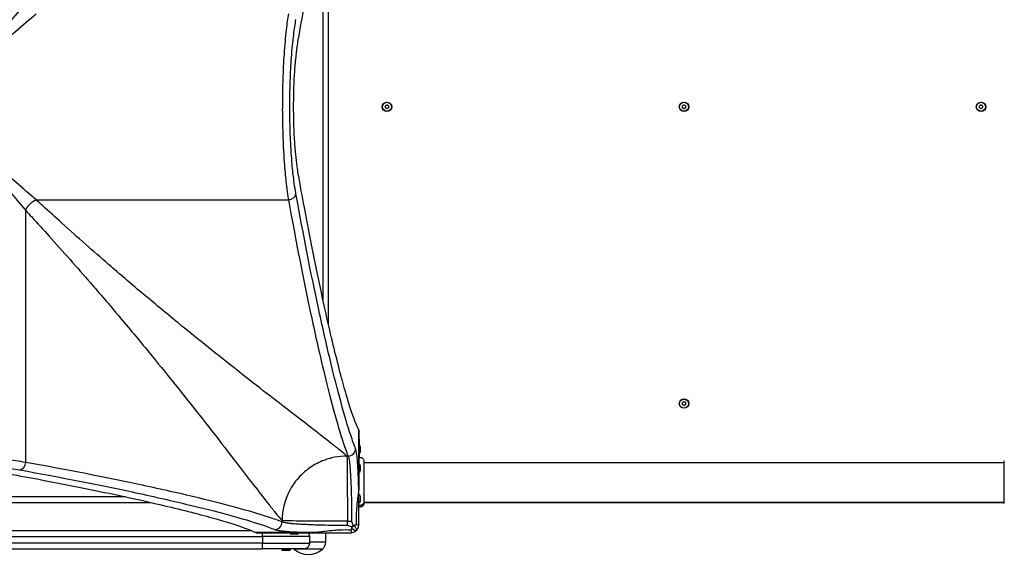
# Model space of a CAD drawing. Units: millimetres. Extents: x 872 to 5706, y 2625 to 7641.
# Drawn here: x 3036 to 4080, y 4116 to 4683 of the extents above; entities that cross this region are included whole.
import ezdxf

# ---------------------------------------------------------------- set-up
doc = ezdxf.new("R2010")
doc.units = ezdxf.units.MM
doc.header["$LTSCALE"] = 30
doc.layers.add('SW_Toestellen', color=2, linetype='Continuous')

msp = doc.modelspace()

# ---------------------------------------------------------------- linework, layer by layer
at = {"layer": 'SW_Toestellen'}
for p, q in [((3363.4, 4359), (3363.4, 4822.3)), ((3357.4, 4795.4), (3357.4, 4385.9)), ((3053.4, 4491.9), (3320.9, 4491.9)), ((3042.2, 4213.2), (3042.2, 4480.7)), ((3395.4, 4247.6), (3395.4, 4184.6)), ((3395.4, 4184.6), (3395.4, 4247.6)), ((3395.4, 4234.6), (3396.4, 4234.6)), ((3396.4, 4231.2), (3396.4, 4234.6)), ((3396.9, 4230), (3396.9, 4224.2)), ((3384.1, 4219.9), (3382.9, 4219.9)), ((3396.4, 4218.5), (3396.4, 4223.1)), ((3396.9, 4209.9), (3396.9, 4204.1)), ((3400.8, 4214.8), (3400.8, 4214.8)), ((3400.8, 4213.1), (4080.1, 4213.1)), ((3395.4, 4184.6), (3395.4, 4184.6)), ((3395.4, 4146.6), (3395.4, 4184.6)), ((3396.9, 4177.5), (3396.9, 4171.7)), ((2711.8, 4170.6), (3175.1, 4170.6)), ((3148.2, 4176.6), (2738.7, 4176.6)), ((3400.8, 4171.1), (4080.1, 4171.1)), ((3400.8, 4170.6), (4080.1, 4170.6)), ((3400.8, 4169.6), (3400.8, 4169.6)), ((3314.2, 4151.2), (3314.2, 4149.9)), ((3383.4, 4150.7), (3387.9, 4150.7)), ((3383.4, 4146.2), (3383.4, 4150.7)), ((3282.1, 4140.6), (2604.8, 4140.6)), ((3349.5, 4138.7), (3286.5, 4138.7)), ((3286.5, 4138.6), (3349.5, 4138.6)), ((3293.4, 4134.6), (3293.4, 4138.6)), ((3330, 4137.1), (3324.2, 4137.1)), ((3349.5, 4138.6), (3349.5, 4138.7)), ((3349.5, 4138.6), (3387.4, 4138.6)), ((3360.5, 4128.6), (3360.7, 4138.6)), ((2593.4, 4134.6), (3293.4, 4134.6)), ((3293.4, 4127.6), (2593.4, 4127.6)), ((3343.4, 4134.6), (3293.4, 4134.6)), ((3293.4, 4134.6), (3293.4, 4127.6)), ((3293.4, 4127.6), (3343.4, 4127.6)), ((3293.4, 4121.6), (3293.4, 4127.6)), ((3343.4, 4127.6), (3343.4, 4134.6)), ((3360.5, 4128.6), (3343.4, 4128.6)), ((2593.4, 4121.6), (3293.4, 4121.6)), ((3337.4, 4121.6), (3293.4, 4121.6)), ((3313.5, 4121.6), (3313.5, 4121.3)), ((3313.5, 4121.3), (3323.3, 4121.3)), ((3321.8, 4119.8), (3315, 4119.8)), ((3323.3, 4121.6), (3323.3, 4121.3)), ((3356.9, 4121.1), (3326.9, 4121.1)), ((3356.9, 4121.1), (3326.9, 4121.1))]:
    msp.add_line(p, q, dxfattribs=at)
for centre, radius in [((3425.4, 4590.6), 5), ((3425.4, 4590.6), 4.75), ((3740.4, 4590.6), 5), ((3740.4, 4590.6), 4.75), ((4055.4, 4590.6), 5), ((4055.4, 4590.6), 4.75), ((3740.4, 4275.6), 5), ((3740.4, 4275.6), 4.75)]:
    msp.add_circle(centre, radius, dxfattribs=at)
for centre, radius, start, end in [((3424.2, 4590.6), 0.712, 145.9507, 214.0493), ((3416.8, 4595.6), 8.2, 325.9507, 334.0493), ((3416.8, 4585.7), 8.2, 25.9507, 34.0493), ((3424.8, 4591.7), 0.712, 85.9507, 154.0493), ((3424.8, 4589.6), 0.712, 205.9507, 274.0493), ((3425.4, 4600.6), 8.2, 265.9507, 274.0493), ((3425.4, 4580.7), 8.2, 85.9507, 94.0493), ((3426.1, 4591.7), 0.712, 25.9507, 94.0493), ((3426.1, 4589.6), 0.712, 265.9507, 334.0493), ((3434.1, 4595.6), 8.2, 205.9507, 214.0493), ((3434.1, 4585.7), 8.2, 145.9507, 154.0493), ((3426.7, 4590.6), 0.712, 325.9507, 34.0493), ((3739.2, 4590.9), 0.712, 134.0113, 202.1099), ((3731, 4587.5), 8.2, 14.0113, 22.1099), ((3733, 4597.3), 8.2, 314.0113, 322.1099), ((3739.6, 4589.7), 0.712, 194.0113, 262.1099), ((3740.1, 4591.8), 0.712, 74.0113, 142.1099), ((3738.4, 4580.9), 8.2, 74.0113, 82.1099), ((3742.5, 4600.4), 8.2, 254.0113, 262.1099), ((3740.8, 4589.4), 0.712, 254.0113, 322.1099), ((3741.3, 4591.6), 0.712, 14.0113, 82.1099), ((3747.9, 4584), 8.2, 134.0113, 142.1099), ((3749.9, 4593.7), 8.2, 194.0113, 202.1099), ((3741.7, 4590.4), 0.712, 314.0113, 22.1099), ((4054.2, 4590.6), 0.712, 145.9507, 214.0493), ((4046.8, 4595.6), 8.2, 325.9507, 334.0493), ((4046.8, 4585.7), 8.2, 25.9507, 34.0493), ((4054.8, 4591.7), 0.712, 85.9507, 154.0493), ((4054.8, 4589.6), 0.712, 205.9507, 274.0493), ((4055.4, 4600.6), 8.2, 265.9507, 274.0493), ((4055.4, 4580.7), 8.2, 85.9507, 94.0493), ((4056.1, 4591.7), 0.712, 25.9507, 94.0493), ((4056.1, 4589.6), 0.712, 265.9507, 334.0493), ((4064.1, 4595.6), 8.2, 205.9507, 214.0493), ((4064.1, 4585.7), 8.2, 145.9507, 154.0493), ((4056.7, 4590.6), 0.712, 325.9507, 34.0493), ((3739.2, 4275.9), 0.712, 134.0113, 202.1099), ((3731, 4272.5), 8.2, 14.0113, 22.1099), ((3733, 4282.3), 8.2, 314.0113, 322.1099), ((3739.6, 4274.7), 0.712, 194.0113, 262.1099), ((3740.1, 4276.8), 0.712, 74.0113, 142.1099), ((3738.4, 4265.9), 8.2, 74.0113, 82.1099), ((3742.5, 4285.4), 8.2, 254.0113, 262.1099), ((3740.8, 4274.4), 0.712, 254.0113, 322.1099), ((3741.3, 4276.6), 0.712, 14.0113, 82.1099), ((3747.9, 4269), 8.2, 134.0113, 142.1099), ((3749.9, 4278.7), 8.2, 194.0113, 202.1099), ((3741.7, 4275.4), 0.712, 314.0113, 22.1099), ((3384.4, 4234.6), 12, 0, 23.5565), ((3395.4, 4230), 1.5, 0, 90), ((3395.4, 4224.2), 1.5, 270, 0), ((3395.4, 4209.9), 1.5, 0, 90), ((3395.4, 4204.1), 1.5, 270, 0), ((3395.4, 4177.5), 1.5, 0, 90), ((3395.4, 4171.7), 1.5, 270, 0), ((3324.2, 4138.6), 1.5, 180, 270), ((3330, 4138.6), 1.5, 270, 0), ((3337.4, 4134.6), 6, 0, 41.8103), ((3337.4, 4127.6), 6, 270, 0), ((3350.6, 4128.8), 9.95, 309.8028, 359.1815), ((3315, 4121.3), 1.5, 180, 270), ((3321.8, 4121.3), 1.5, 270, 0), ((3333.3, 4128.8), 9.95, 225.8886, 230.1972), ((3341.9, 4138.8), 23.2, 229.7274, 310.2726)]:
    msp.add_arc(centre, radius, start, end, dxfattribs=at)
for centre, major_axis, ratio, start_param, end_param in [((3320.9, 4498.2), (7.87, 1.42), 0.785044, 4.571476, 6.056954), ((3384.1, 4227.8), (7.42, 3), 0.987484, 4.332826, 5.894874), ((3035.9, 4213.2), (-1.42, -7.87), 0.785044, 0.226231, 1.711709), ((3306.3, 4149.9), (-3, -7.42), 0.987484, 0.388311, 1.950359), ((3388.2, 4145.9), (-4.95, -4.95), 0.185054, 1.308139, 1.833454), ((3388.2, 4145.9), (4.95, -4.95), 0.263896, 0, 1.391123), ((3388.4, 4146.6), (7, 0), 0.04993, 0, 0.926364), ((3387.4, 4145.6), (0, -7), 0.04993, 5.356821, 6.283185), ((3388.2, 4145.9), (4.95, -4.95), 0.263896, 4.892062, 6.283185)]:
    msp.add_ellipse(centre, major_axis=major_axis, ratio=ratio, start_param=start_param, end_param=end_param, dxfattribs=at)
for points, knots in [([(3331.3, 4661.7), (3333.4, 4674), (3335.6, 4685.9), (3343.6, 4728.5), (3349.3, 4757.1), (3360.2, 4808.6), (3365.4, 4831.4), (3375.1, 4870.8), (3379.6, 4887.4), (3387.6, 4914), (3391.1, 4924.1), (3394.6, 4931.8), (3395, 4932.8), (3395.4, 4933.7)], [25.645723, 25.645723, 25.645723, 25.645723, 31.485467, 31.485467, 47.2282, 47.2282, 62.970933, 62.970933, 78.713667, 78.713667, 94.4564, 94.4564, 96.901533, 96.901533, 96.901533, 96.901533]), ([(3042.2, 4700.6), (3042.2, 4700.6), (3042.2, 4700.6), (3042.2, 4700.6), (3036.5, 4693.9), (3030.3, 4686.5), (3015.2, 4669.2), (3006.1, 4659.1), (2988.3, 4639.3), (2979.5, 4629.7), (2964.6, 4613.6), (2958.6, 4607), (2951.1, 4598.9), (2949.5, 4597.2), (2946.5, 4593.9), (2945, 4592.3), (2943.4, 4590.6)], [85.913038, 85.913038, 85.913038, 85.913038, 85.913039, 85.913039, 85.913039, 89.598327, 89.598327, 94.227454, 94.227454, 98.372841, 98.372841, 101.148198, 101.148198, 101.845033, 101.845033, 102.541869, 102.541869, 102.541869, 102.541869]), ([(2943.4, 4590.6), (2945.1, 4592.2), (2946.7, 4593.7), (2950, 4596.7), (2951.7, 4598.2), (2959.8, 4605.8), (2966.4, 4611.8), (2982.5, 4626.7), (2992.1, 4635.4), (3011.9, 4653.3), (3022.1, 4662.4), (3039.3, 4677.5), (3046.7, 4683.7), (3053.4, 4689.4), (3053.4, 4689.4), (3053.4, 4689.4), (3053.4, 4689.4)], [-102.541869, -102.541869, -102.541869, -102.541869, -101.845033, -101.845033, -101.148198, -101.148198, -98.372841, -98.372841, -94.227454, -94.227454, -89.598327, -89.598327, -85.913039, -85.913039, -85.913039, -85.913038, -85.913038, -85.913038, -85.913038]), ([(3320.9, 4689.4), (3320, 4684.4), (3319.2, 4678.7), (3318.1, 4668.5), (3317.6, 4664.3), (3316.9, 4655.6), (3316.5, 4651.1), (3315.9, 4642.2), (3315.7, 4637.9), (3315.2, 4629), (3315, 4624.4), (3314.8, 4616.2), (3314.7, 4612.4), (3314.5, 4601.6), (3314.4, 4594.5), (3314.4, 4584.2), (3314.5, 4581), (3314.5, 4574.7), (3314.6, 4571.5), (3314.8, 4564.5), (3314.9, 4560.6), (3315.3, 4550.4), (3315.6, 4544.2), (3316.2, 4534), (3316.5, 4529.8), (3317.4, 4519), (3318.1, 4512.6), (3319.3, 4502.6), (3319.8, 4498.8), (3320.5, 4494.1), (3320.7, 4493), (3320.9, 4491.9)], [0, 0, 0, 0, 2.306706, 2.306706, 3.767038, 3.767038, 5.22737, 5.22737, 6.552111, 6.552111, 7.876847, 7.876847, 8.949444, 8.949444, 10.93675, 10.93675, 11.829844, 11.829844, 12.722933, 12.722933, 13.836068, 13.836068, 15.688694, 15.688694, 17.003985, 17.003985, 19.234593, 19.234593, 20.799442, 20.799442, 21.286337, 21.286337, 21.286337, 21.286337]), ([(3328.8, 4498.2), (3328.6, 4499.2), (3328.5, 4500.2), (3327.7, 4504.6), (3327.2, 4508.3), (3326, 4517.6), (3325.3, 4523.6), (3324.5, 4533.7), (3324.2, 4537.6), (3323.5, 4547.2), (3323.2, 4553), (3322.8, 4562.5), (3322.7, 4566.2), (3322.5, 4572.7), (3322.5, 4575.7), (3322.4, 4581.6), (3322.3, 4584.6), (3322.3, 4594.2), (3322.4, 4600.9), (3322.6, 4611), (3322.7, 4614.5), (3323, 4622.3), (3323.1, 4626.5), (3323.6, 4634.9), (3323.8, 4638.9), (3324.4, 4647.3), (3324.8, 4651.5), (3325.6, 4659.6), (3326, 4663.5), (3327.2, 4673), (3328, 4678.4), (3328.8, 4683.1)], [-21.286337, -21.286337, -21.286337, -21.286337, -20.799442, -20.799442, -19.234593, -19.234593, -17.003985, -17.003985, -15.688694, -15.688694, -13.836068, -13.836068, -12.722933, -12.722933, -11.829844, -11.829844, -10.93675, -10.93675, -8.949444, -8.949444, -7.876847, -7.876847, -6.552111, -6.552111, -5.22737, -5.22737, -3.767038, -3.767038, -2.306706, -2.306706, 0, 0, 0, 0]), ([(3331.3, 4519.6), (3330.9, 4521.9), (3330.5, 4524.5), (3329.5, 4531.1), (3329, 4535.6), (3328.1, 4545.4), (3327.7, 4550.7), (3327, 4561.8), (3326.8, 4567.5), (3326.5, 4579.2), (3326.4, 4585), (3326.4, 4590.6), (3326.4, 4596.3), (3326.5, 4602.1), (3326.8, 4613.7), (3327, 4619.5), (3327.7, 4630.6), (3328.1, 4635.9), (3329, 4645.7), (3329.5, 4650.2), (3330.5, 4656.8), (3330.9, 4659.4), (3331.3, 4661.7)], [-7.904888, -7.904888, -7.904888, -7.904888, -6.777823, -6.777823, -5.083367, -5.083367, -3.388912, -3.388912, -1.694456, -1.694456, 0, 0, 0, 1.694456, 1.694456, 3.388912, 3.388912, 5.083367, 5.083367, 6.777823, 6.777823, 7.904888, 7.904888, 7.904888, 7.904888]), ([(2943.4, 4590.6), (2945, 4589), (2946.5, 4587.4), (2949.5, 4584.1), (2951.1, 4582.4), (2958.6, 4574.3), (2964.6, 4567.7), (2979.5, 4551.6), (2988.3, 4542), (3006.1, 4522.2), (3015.2, 4512), (3030.3, 4494.7), (3036.5, 4487.4), (3042.2, 4480.7), (3042.2, 4480.7), (3042.2, 4480.7), (3042.2, 4480.7)], [0, 0, 0, 0, 0.696836, 0.696836, 1.393672, 1.393672, 4.169028, 4.169028, 8.314415, 8.314415, 12.943542, 12.943542, 16.62883, 16.62883, 16.62883, 16.628831, 16.628831, 16.628831, 16.628831]), ([(3053.4, 4491.9), (3053.4, 4491.9), (3053.4, 4491.9), (3053.4, 4491.9), (3046.7, 4497.6), (3039.3, 4503.8), (3022.1, 4518.9), (3011.9, 4528), (2992.1, 4545.8), (2982.5, 4554.6), (2966.4, 4569.5), (2959.8, 4575.5), (2951.7, 4583), (2950, 4584.6), (2946.7, 4587.6), (2945.1, 4589.1), (2943.4, 4590.6)], [-16.628831, -16.628831, -16.628831, -16.628831, -16.62883, -16.62883, -16.62883, -12.943542, -12.943542, -8.314415, -8.314415, -4.169028, -4.169028, -1.393672, -1.393672, -0.696836, -0.696836, 0, 0, 0, 0]), ([(3395.4, 4247.6), (3395, 4248.5), (3394.6, 4249.5), (3391.1, 4257.2), (3387.6, 4267.3), (3379.6, 4293.9), (3375.1, 4310.5), (3365.4, 4349.9), (3360.2, 4372.7), (3349.3, 4424.2), (3343.6, 4452.8), (3335.6, 4495.4), (3333.4, 4507.3), (3331.3, 4519.6)], [29.040334, 29.040334, 29.040334, 29.040334, 31.485467, 31.485467, 47.2282, 47.2282, 62.970933, 62.970933, 78.713667, 78.713667, 94.4564, 94.4564, 100.296144, 100.296144, 100.296144, 100.296144]), ([(3382.9, 4219.9), (3380.6, 4221.9), (3377.9, 4224.1), (3372.2, 4228.7), (3369.2, 4231.1), (3360.3, 4238.1), (3353.9, 4243.1), (3340, 4253.9), (3332.5, 4259.7), (3316.3, 4272.2), (3307.6, 4278.9), (3288.3, 4293.8), (3277.6, 4302.2), (3266.5, 4311), (3246.9, 4326.4), (3225.9, 4343.2), (3191.2, 4371.6), (3178.2, 4382.4), (3153.5, 4403.2), (3141.9, 4413.1), (3114, 4437.3), (3097.4, 4452), (3073.9, 4473.2), (3067.2, 4479.2), (3058.1, 4487.6), (3055.8, 4489.7), (3053.4, 4491.9)], [-96.86957, -96.86957, -96.86957, -96.86957, -92.546222, -92.546222, -88.437553, -88.437553, -81.271481, -81.271481, -74.265727, -74.265727, -67.139921, -67.139921, -59.290888, -59.290888, -59.290888, -45.554874, -45.554874, -37.665397, -37.665397, -30.92975, -30.92975, -21.609579, -21.609579, -17.917071, -17.917071, -16.628831, -16.628831, -16.628831, -16.628831]), ([(3320.9, 4491.9), (3328.9, 4447.1), (3336.9, 4406.8), (3348.8, 4351), (3353, 4332.1), (3361.2, 4297.7), (3365.1, 4282.4), (3372.4, 4255.3), (3375.9, 4243.7), (3380.8, 4228.7), (3382.6, 4223.9), (3384.1, 4219.9)], [0, 0, 0, 0, 21.92509, 21.92509, 34.910046, 34.910046, 48.022673, 48.022673, 61.709399, 61.709399, 69.820093, 69.820093, 69.820093, 69.820093]), ([(3392.1, 4227.8), (3390.5, 4231.8), (3388.8, 4236.5), (3383.8, 4251.4), (3380.4, 4263), (3373, 4290), (3369.1, 4305.2), (3361, 4339.3), (3356.7, 4358.2), (3344.8, 4413.6), (3336.9, 4453.7), (3328.8, 4498.2)], [-69.820093, -69.820093, -69.820093, -69.820093, -61.709399, -61.709399, -48.022673, -48.022673, -34.910046, -34.910046, -21.92509, -21.92509, 0, 0, 0, 0]), ([(3042.2, 4480.7), (3044.4, 4478.3), (3046.5, 4476), (3054.9, 4466.9), (3060.9, 4460.2), (3082.1, 4436.7), (3096.7, 4420.1), (3121, 4392.1), (3130.9, 4380.6), (3151.7, 4355.9), (3162.5, 4342.9), (3190.9, 4308.2), (3207.7, 4287.2), (3223.1, 4267.6), (3231.9, 4256.5), (3240.3, 4245.8), (3255.2, 4226.5), (3261.9, 4217.8), (3274.4, 4201.6), (3280.2, 4194.1), (3291, 4180.2), (3295.9, 4173.8), (3303, 4164.9), (3305.4, 4161.8), (3310, 4156.2), (3312.2, 4153.5), (3314.2, 4151.2)], [16.628831, 16.628831, 16.628831, 16.628831, 17.917071, 17.917071, 21.609579, 21.609579, 30.92975, 30.92975, 37.665397, 37.665397, 45.554874, 45.554874, 59.290888, 59.290888, 59.290888, 67.139921, 67.139921, 74.265727, 74.265727, 81.271481, 81.271481, 88.437553, 88.437553, 92.546222, 92.546222, 96.86957, 96.86957, 96.86957, 96.86957]), ([(3042.2, 4213.2), (3035.7, 4214.3), (3028.2, 4215.3), (3012.5, 4216.9), (3004.4, 4217.6), (2986.3, 4218.7), (2976.1, 4219.2), (2960.5, 4219.5), (2955.1, 4219.6), (2942.1, 4219.7), (2934.4, 4219.7), (2922.6, 4219.5), (2918.4, 4219.3), (2910.5, 4219.1), (2906.8, 4218.9), (2895.7, 4218.4), (2888.6, 4218), (2878.5, 4217.2), (2875.3, 4216.9), (2866.9, 4216.2), (2862, 4215.6), (2852.8, 4214.5), (2848.6, 4213.9), (2844.7, 4213.2)], [0, 0, 0, 0, 2.967065, 2.967065, 5.597642, 5.597642, 8.563404, 8.563404, 10.060794, 10.060794, 12.214706, 12.214706, 13.40949, 13.40949, 14.493789, 14.493789, 16.67293, 16.67293, 17.744907, 17.744907, 19.515622, 19.515622, 21.286337, 21.286337, 21.286337, 21.286337]), ([(3382.9, 4219.9), (3378.7, 4219.9), (3374.4, 4219.5), (3369.9, 4218.7), (3365.6, 4217.8), (3361.1, 4216.5), (3356.8, 4214.7), (3351.9, 4212.7), (3347.2, 4210.1), (3342.8, 4207), (3338.8, 4204.1), (3335.1, 4200.8), (3331.8, 4197.1), (3327.2, 4192), (3323.5, 4186.3), (3320.6, 4180.2), (3318.4, 4175.4), (3316.7, 4170.4), (3315.7, 4165.4), (3315.2, 4163), (3314.8, 4160.5), (3314.5, 4158.1), (3314.3, 4155.8), (3314.2, 4153.5), (3314.2, 4151.2)], [0, 0, 0, 0, 0.129637, 0.129637, 0.129637, 0.258472, 0.258472, 0.258472, 0.401933, 0.401933, 0.401933, 0.53217, 0.53217, 0.53217, 0.712391, 0.712391, 0.712391, 0.857952, 0.857952, 0.857952, 0.929844, 0.929844, 0.929844, 1, 1, 1, 1]), ([(3382.9, 4219.9), (3383, 4218.7), (3383, 4216), (3383.1, 4208), (3383.1, 4202.7), (3383.2, 4190.1), (3383.3, 4182.8), (3383.4, 4167.3), (3383.4, 4159), (3383.4, 4150.7)], [0, 0, 0, 0, 0.355948, 0.355948, 0.711896, 0.711896, 1.067843, 1.067843, 1.423791, 1.423791, 1.423791, 1.423791]), ([(3384.1, 4219.9), (3384.6, 4218.9), (3385.1, 4216.8), (3385.6, 4212.8), (3385.7, 4211.8), (3386.1, 4208.4), (3386.3, 4205.7), (3386.6, 4200.7), (3386.7, 4198.6), (3387, 4194.1), (3387.1, 4191.8), (3387.3, 4186.4), (3387.4, 4183.2), (3387.6, 4177.4), (3387.6, 4174.8), (3387.7, 4169.5), (3387.7, 4166.9), (3387.8, 4160.9), (3387.8, 4157.5), (3387.9, 4153), (3387.9, 4151.8), (3387.9, 4150.7)], [-11.842303, -11.842303, -11.842303, -11.842303, -9.494503, -9.494503, -8.792958, -8.792958, -7.292577, -7.292577, -6.31531, -6.31531, -5.338044, -5.338044, -4.145758, -4.145758, -3.224411, -3.224411, -2.303064, -2.303064, -1.190343, -1.190343, -0.798855, -0.798855, -0.798855, -0.798855]), ([(3395.4, 4184.6), (3395.4, 4187.8), (3395.3, 4190.8), (3395.1, 4196.5), (3395, 4199.1), (3394.7, 4204.1), (3394.6, 4206.4), (3394.3, 4212), (3394, 4215), (3393.7, 4218.8), (3393.6, 4219.9), (3393, 4224.3), (3392.6, 4226.7), (3392.1, 4227.8)], [4.287667, 4.287667, 4.287667, 4.287667, 5.338044, 5.338044, 6.31531, 6.31531, 7.292577, 7.292577, 8.792958, 8.792958, 9.494503, 9.494503, 11.842303, 11.842303, 11.842303, 11.842303]), ([(2851, 4205.3), (2854.6, 4205.9), (2858.6, 4206.6), (2867.2, 4207.7), (2871.8, 4208.3), (2879.6, 4209), (2882.7, 4209.3), (2892.1, 4210.1), (2898.8, 4210.5), (2909.1, 4211), (2912.6, 4211.2), (2920, 4211.4), (2923.9, 4211.5), (2935, 4211.8), (2942.2, 4211.8), (2954.4, 4211.7), (2959.4, 4211.6), (2974, 4211.2), (2983.6, 4210.8), (3000.5, 4209.7), (3008, 4209), (3022.8, 4207.4), (3029.8, 4206.4), (3035.9, 4205.3)], [-21.286337, -21.286337, -21.286337, -21.286337, -19.515622, -19.515622, -17.744907, -17.744907, -16.67293, -16.67293, -14.493789, -14.493789, -13.40949, -13.40949, -12.214706, -12.214706, -10.060794, -10.060794, -8.563404, -8.563404, -5.597642, -5.597642, -2.967065, -2.967065, 0, 0, 0, 0]), ([(3314.2, 4149.9), (3310.2, 4151.5), (3305.4, 4153.3), (3290.4, 4158.2), (3278.8, 4161.7), (3251.7, 4169), (3236.4, 4172.9), (3202, 4181.1), (3183.1, 4185.3), (3127.3, 4197.2), (3087, 4205.2), (3042.2, 4213.2)], [0, 0, 0, 0, 8.110694, 8.110694, 21.79742, 21.79742, 34.910046, 34.910046, 47.895003, 47.895003, 69.820093, 69.820093, 69.820093, 69.820093]), ([(3395.4, 4218.1), (3395.8, 4218.3), (3396.2, 4218.4), (3397, 4218.5), (3397.4, 4218.5), (3398.2, 4218.3), (3398.6, 4218.2), (3399.3, 4217.8), (3399.6, 4217.5), (3400.2, 4216.9), (3400.4, 4216.5), (3400.7, 4215.8), (3400.8, 4215.4), (3400.8, 4214.9), (3400.8, 4214.9), (3400.8, 4214.8), (3400.8, 4214.8), (3400.8, 4214.8), (3400.8, 4214.8), (3400.8, 4214.8), (3400.8, 4214.8), (3400.8, 4214.8), (3400.8, 4214.8), (3400.8, 4214.8), (3400.8, 4214.8), (3400.8, 4214.8), (3400.8, 4214.8), (3400.8, 4214.8)], [0, 0, 0, 0, 0.1208403, 0.1208403, 0.2422711, 0.2422711, 0.364242, 0.364242, 0.4865259, 0.4865259, 0.6087166, 0.6087166, 0.7305671, 0.7305671, 0.745574, 0.745574, 0.7512006, 0.7512006, 0.7522556, 0.7522556, 0.752442, 0.752442, 0.7525352, 0.7525352, 0.7525818, 0.7525818, 0.7526051, 0.7526051, 0.7526051, 0.7526051]), ([(3400.8, 4214.8), (3400.8, 4214.7), (3400.8, 4214.7), (3400.8, 4214.7), (3400.8, 4214.6), (3400.8, 4214.4), (3400.8, 4214.1), (3400.8, 4213.2), (3400.8, 4212.1), (3400.8, 4209.2), (3400.8, 4207.5), (3400.8, 4203.5), (3400.8, 4201.3), (3400.8, 4196.6), (3400.8, 4194.1), (3400.8, 4189.2), (3400.8, 4186.7), (3400.8, 4182.1), (3400.8, 4179.9), (3400.8, 4176.5), (3400.8, 4175.2), (3400.8, 4173.7), (3400.8, 4173.3), (3400.8, 4172.2), (3400.8, 4171.6), (3400.8, 4170.2), (3400.8, 4169.7), (3400.8, 4169.6), (3400.8, 4169.6), (3400.8, 4169.6)], [0, 0, 0, 0, 0.163594, 0.163594, 0.326333, 0.326333, 0.645733, 0.645733, 1.381658, 1.381658, 2.118224, 2.118224, 2.853948, 2.853948, 3.588891, 3.588891, 4.323078, 4.323078, 5.066079, 5.066079, 5.625189, 5.625189, 5.810346, 5.810346, 6.246807, 6.246807, 6.9659, 6.9659, 7.079042, 7.079042, 7.079042, 7.079042]), ([(4080.1, 4169.6), (4080.1, 4169.6), (4080.1, 4169.6), (4080.1, 4170.1), (4080.1, 4170.8), (4080.1, 4172.9), (4080.1, 4174.4), (4080.1, 4177.8), (4080.1, 4179.9), (4080.1, 4184.3), (4080.1, 4186.7), (4080.1, 4191.5), (4080.1, 4194), (4080.1, 4198.9), (4080.1, 4201.2), (4080.1, 4205.5), (4080.1, 4207.4), (4080.1, 4210.7), (4080.1, 4212), (4080.1, 4213.7), (4080.1, 4214.2), (4080.1, 4214.6), (4080.1, 4214.6), (4080.1, 4214.7), (4080.1, 4214.7), (4080.1, 4214.8)], [0, 0, 0, 0, 0.292293, 0.292293, 1.025913, 1.025913, 1.762121, 1.762121, 2.49849, 2.49849, 3.233905, 3.233905, 3.968629, 3.968629, 4.702961, 4.702961, 5.437015, 5.437015, 6.177865, 6.177865, 6.719037, 6.719037, 6.897185, 6.897185, 7.076459, 7.076459, 7.076459, 7.076459]), ([(3014.5, 4202.8), (3026.8, 4200.6), (3038.7, 4198.5), (3081.3, 4190.5), (3109.9, 4184.8), (3161.4, 4173.9), (3184.2, 4168.6), (3223.6, 4159), (3240.2, 4154.5), (3266.8, 4146.5), (3276.9, 4143), (3284.6, 4139.5), (3285.6, 4139.1), (3286.5, 4138.7)], [25.645723, 25.645723, 25.645723, 25.645723, 31.485467, 31.485467, 47.2282, 47.2282, 62.970933, 62.970933, 78.713667, 78.713667, 94.4564, 94.4564, 96.901533, 96.901533, 96.901533, 96.901533]), ([(3035.9, 4205.3), (3080.4, 4197.2), (3120.5, 4189.3), (3175.9, 4177.4), (3194.8, 4173.1), (3228.9, 4164.9), (3244.1, 4161.1), (3271.1, 4153.7), (3282.7, 4150.3), (3297.6, 4145.3), (3302.3, 4143.6), (3306.3, 4142)], [-69.820093, -69.820093, -69.820093, -69.820093, -47.895003, -47.895003, -34.910046, -34.910046, -21.79742, -21.79742, -8.110694, -8.110694, 0, 0, 0, 0]), ([(3395.4, 4184.6), (3395.4, 4184.5), (3395.4, 4184.5), (3395.4, 4184.3), (3395.4, 4184.3), (3395.4, 4184.1), (3395.4, 4184.1), (3395.4, 4183.9), (3395.4, 4183.8), (3395.3, 4183.6), (3395.3, 4183.5), (3395.3, 4183.2), (3395.3, 4183.1), (3395.2, 4182.8), (3395.2, 4182.7), (3395.2, 4182.3), (3395.1, 4182.1), (3395.1, 4181.6), (3395.1, 4181.4), (3395, 4180.8), (3394.9, 4180.5), (3394.8, 4179.8), (3394.8, 4179.4), (3394.7, 4178.6), (3394.6, 4178.2), (3394.5, 4177.3), (3394.4, 4176.7), (3394.3, 4175.5), (3394.2, 4174.8), (3394, 4173.2), (3393.9, 4172.3), (3393.6, 4170.2), (3393.5, 4169.1), (3393.3, 4166.4), (3393.2, 4165), (3392.9, 4161.4), (3392.8, 4159.4), (3392.6, 4154.8), (3392.6, 4152.2), (3392.6, 4148.7), (3392.6, 4147.8), (3392.7, 4146.9)], [-3.885161, -3.885161, -3.885161, -3.885161, -3.876877, -3.876877, -3.865762, -3.865762, -3.850243, -3.850243, -3.830069, -3.830069, -3.803841, -3.803841, -3.773818, -3.773818, -3.732752, -3.732752, -3.679365, -3.679365, -3.609963, -3.609963, -3.51974, -3.51974, -3.402451, -3.402451, -3.288996, -3.288996, -3.121994, -3.121994, -2.904892, -2.904892, -2.622659, -2.622659, -2.255756, -2.255756, -1.778782, -1.778782, -1.125429, -1.125429, -0.292714, -0.292714, 0, 0, 0, 0]), ([(3400.8, 4171.1), (3400.8, 4170.8), (3400.8, 4170.6), (3400.8, 4170.4), (3400.6, 4169.9), (3400.4, 4169.4), (3400, 4168.9), (3399.5, 4168.3), (3398.7, 4167.8), (3397.9, 4167.6), (3397.1, 4167.5), (3396.2, 4167.6), (3395.4, 4167.9)], [0.1809813, 0.1809813, 0.1809813, 0.1809813, 0.2561445, 0.2561445, 0.2561445, 0.446679, 0.446679, 0.446679, 0.7267187, 0.7267187, 0.7267187, 1, 1, 1, 1]), ([(3400.8, 4169.6), (3400.8, 4169.6), (3400.8, 4169.6), (3400.8, 4169.6), (3400.8, 4169.6), (3400.8, 4169.6), (3400.8, 4169.5), (3400.8, 4169.1), (3400.7, 4168.7), (3400.5, 4168), (3400.3, 4167.6), (3399.7, 4166.9), (3399.4, 4166.7), (3398.7, 4166.2), (3398.3, 4166), (3397.5, 4165.8), (3397.1, 4165.8), (3396.3, 4165.9), (3395.8, 4166), (3395.4, 4166.1)], [0, 0, 0, 0, 0.0000293, 0.0000293, 0.0004199, 0.0004199, 0.0008741, 0.0008741, 0.1211775, 0.1211775, 0.2452809, 0.2452809, 0.3721166, 0.3721166, 0.4987062, 0.4987062, 0.6214403, 0.6214403, 0.7481831, 0.7481831, 0.7481831, 0.7481831]), ([(3383.4, 4150.7), (3375.1, 4150.7), (3366.8, 4150.7), (3351.3, 4150.8), (3344, 4150.9), (3331.4, 4151), (3326.1, 4151), (3318.1, 4151.1), (3315.4, 4151.1), (3314.2, 4151.2)], [0, 0, 0, 0, 0.355948, 0.355948, 0.711896, 0.711896, 1.067843, 1.067843, 1.423791, 1.423791, 1.423791, 1.423791]), ([(3383.4, 4146.2), (3382.5, 4146.2), (3381.5, 4146.2), (3375.8, 4146.3), (3371, 4146.3), (3361.9, 4146.4), (3357.4, 4146.5), (3350.3, 4146.7), (3347.6, 4146.8), (3342.7, 4147), (3340.5, 4147.1), (3336.2, 4147.3), (3334.2, 4147.4), (3329.8, 4147.7), (3327.5, 4147.9), (3323.8, 4148.2), (3322.3, 4148.4), (3319.7, 4148.7), (3318.5, 4148.9), (3316, 4149.3), (3314.9, 4149.6), (3314.2, 4149.9)], [-11.043448, -11.043448, -11.043448, -11.043448, -10.729286, -10.729286, -9.139291, -9.139291, -7.568596, -7.568596, -6.542162, -6.542162, -5.61519, -5.61519, -4.688218, -4.688218, -3.467433, -3.467433, -2.496054, -2.496054, -1.524675, -1.524675, 0, 0, 0, 0]), ([(3387.6, 4144.8), (3386.4, 4145.2), (3385.2, 4145.6), (3383.9, 4146.1), (3383.8, 4146.1), (3383.7, 4146.2), (3383.6, 4146.2), (3383.5, 4146.2), (3383.5, 4146.2), (3383.4, 4146.2)], [0.4814693, 0.4814693, 0.4814693, 0.4814693, 0.863243, 0.863243, 0.8885346, 0.8885346, 0.9180208, 0.9180208, 0.9218713, 0.9218713, 0.9218713, 0.9218713]), ([(3389.3, 4146.5), (3389.3, 4146.3), (3389.3, 4146.1), (3389.3, 4145.8), (3389.3, 4145.6), (3389.1, 4145.3), (3389.1, 4145.2), (3388.8, 4145), (3388.7, 4144.9), (3388.4, 4144.8), (3388.3, 4144.8), (3387.9, 4144.8), (3387.8, 4144.8), (3387.6, 4144.8)], [0, 0, 0, 0, 0.0528703, 0.0528703, 0.1033735, 0.1033735, 0.1511209, 0.1511209, 0.1966649, 0.1966649, 0.2420624, 0.2420624, 0.2932693, 0.2932693, 0.2932693, 0.2932693]), ([(3387.9, 4150.7), (3387.9, 4150.6), (3387.9, 4150.6), (3388.3, 4149.3), (3388.8, 4147.9), (3389.3, 4146.5)], [-0.0038571, -0.0038571, -0.0038571, -0.0038571, 0, 0, 0.4323029, 0.4323029, 0.4323029, 0.4323029]), ([(3392.7, 4146.9), (3392.7, 4146.8), (3392.5, 4146.7), (3392.1, 4146.6), (3391.8, 4146.5), (3391.4, 4146.5), (3391.1, 4146.4), (3390.7, 4146.4), (3390.3, 4146.3)], [-0.11907004, -0.11907004, -0.11907004, -0.11907004, -0.08930253, -0.08930253, -0.05953502, -0.05953502, -0.05953502, -0.03823042, -0.03823042, -0.03823042, -0.03823042]), ([(3393.1, 4141), (3393.5, 4141.4), (3393.8, 4141.8), (3394.1, 4142.3), (3394.6, 4142.9), (3394.9, 4143.6), (3395.3, 4145.1), (3395.4, 4145.9), (3395.4, 4146.6)], [0.03823042, 0.03823042, 0.03823042, 0.03823042, 0.05953502, 0.05953502, 0.05953502, 0.08930253, 0.08930253, 0.11907004, 0.11907004, 0.11907004, 0.11907004]), ([(3306.3, 4142), (3307, 4141.7), (3308.3, 4141.4), (3311.1, 4140.9), (3312.4, 4140.7), (3315.3, 4140.4), (3317, 4140.2), (3321.1, 4139.9), (3323.6, 4139.7), (3328.6, 4139.4), (3330.8, 4139.3), (3335.6, 4139.1), (3338, 4139), (3343.5, 4138.8), (3346.4, 4138.7), (3349.5, 4138.7)], [0, 0, 0, 0, 1.524675, 1.524675, 2.496054, 2.496054, 3.467433, 3.467433, 4.688218, 4.688218, 5.61519, 5.61519, 6.542162, 6.542162, 7.554636, 7.554636, 7.554636, 7.554636]), ([(3387.2, 4141.4), (3383.3, 4141.5), (3379.3, 4141.5), (3373.3, 4141.2), (3371.2, 4141.1), (3366.1, 4140.7), (3363, 4140.4), (3359, 4139.9), (3358, 4139.8), (3356.1, 4139.5), (3355.1, 4139.4), (3353.6, 4139.2), (3353.1, 4139.1), (3352.1, 4139), (3351.7, 4138.9), (3350.9, 4138.8), (3350.7, 4138.8), (3350.3, 4138.7), (3350.1, 4138.7), (3349.9, 4138.7), (3349.9, 4138.7), (3349.7, 4138.7), (3349.6, 4138.7), (3349.5, 4138.7)], [-3.884708, -3.884708, -3.884708, -3.884708, -2.621173, -2.621173, -1.942354, -1.942354, -0.971177, -0.971177, -0.673415, -0.673415, -0.375653, -0.375653, -0.244119, -0.244119, -0.112585, -0.112585, -0.056293, -0.056293, -0.028146, -0.028146, -0.014073, -0.014073, 0, 0, 0, 0]), ([(3387.8, 4143.8), (3387.7, 4143.4), (3387.7, 4143), (3387.6, 4142.7), (3387.6, 4142.3), (3387.5, 4142), (3387.3, 4141.6), (3387.3, 4141.4), (3387.2, 4141.4)], [-0.08084007, -0.08084007, -0.08084007, -0.08084007, -0.05953498, -0.05953498, -0.05953498, -0.02976749, -0.02976749, 0, 0, 0, 0]), ([(3387.4, 4138.6), (3388.2, 4138.6), (3389, 4138.8), (3390.5, 4139.2), (3391.2, 4139.5), (3391.8, 4140), (3392.3, 4140.3), (3392.7, 4140.6), (3393.1, 4141)], [0, 0, 0, 0, 0.02976749, 0.02976749, 0.05953498, 0.05953498, 0.05953498, 0.08084007, 0.08084007, 0.08084007, 0.08084007])]:
    msp.add_open_spline(points, degree=3, knots=knots, dxfattribs=at)
msp.add_rational_spline([(3042.2, 4480.7), (3044.2, 4485.7), (3048.4, 4489.9), (3053.4, 4491.9)], [1, 0.886046839225, 0.886046839225, 1], degree=3, dxfattribs=at)
for points in [[(3395.4, 4247.6), (3395.4, 4247.6), (3395.4, 4247.6), (3395.4, 4247.6)], [(3390.3, 4146.3), (3390, 4146.4), (3389.6, 4146.4), (3389.3, 4146.5)], [(3286.5, 4138.7), (3286.5, 4138.6), (3286.5, 4138.6), (3286.5, 4138.6)], [(3387.6, 4144.8), (3387.7, 4144.5), (3387.7, 4144.1), (3387.8, 4143.8)]]:
    msp.add_open_spline(points, degree=3, dxfattribs=at)

doc.saveas('drawing.dxf')
